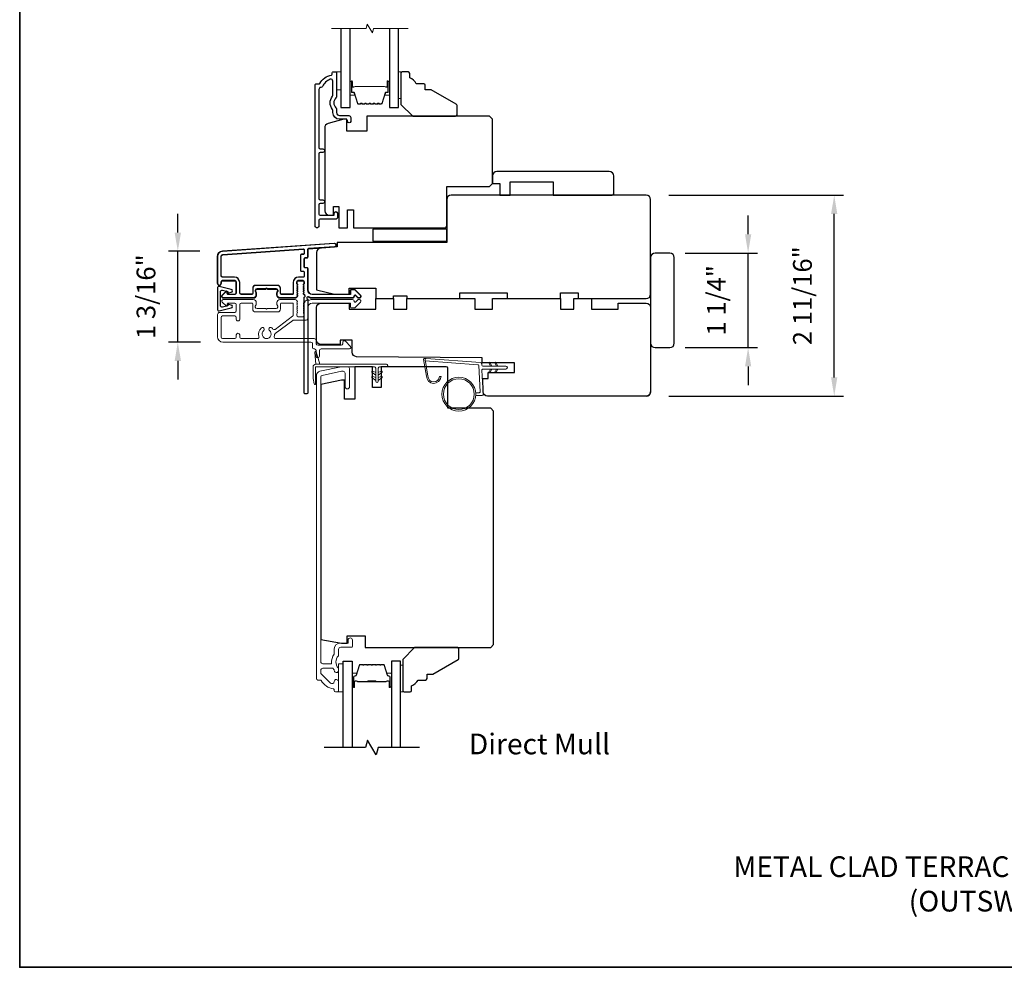
# Model space of a CAD drawing. Extents: x -11238 to -10692, y 1443 to 1540.
# Drawn here: x -10994 to -10981, y 1492 to 1505 of the extents above; entities that cross this region are included whole.
import ezdxf

# ---------------------------------------------------------------- set-up
doc = ezdxf.new("R2010")
doc.units = 0
doc.header["$LTSCALE"] = 250
doc.header["$MEASUREMENT"] = 0
doc.header["$PDMODE"] = 3
doc.header["$PDSIZE"] = -2
doc.layers.get('DEFPOINTS').update_dxf_attribs({"color": 2, "linetype": 'CONTINUOUS'})
for name, color, linetype, lineweight in [('1', 1, 'CONTINUOUS', 13), ('2', 2, 'CONTINUOUS', 25), ('6', 6, 'CONTINUOUS', 5), ('8', 7, 'CONTINUOUS', 35), ('Break Line (ANSI)', 7, 'CONTINUOUS', 15), ('Butal', 9, 'CONTINUOUS', 15), ('Frame & Sash Cladding', 3, 'CONTINUOUS', 15), ('METALCLAD', 3, 'CONTINUOUS', 15), ('Spacer Bar', 1, 'CONTINUOUS', 9), ('TEXT', 7, 'CONTINUOUS', 35), ('Vinyl', 6, 'CONTINUOUS', 15), ('Visible (ANSI)', 7, 'CONTINUOUS', 25), ('Wood', 7, 'CONTINUOUS', 25)]:
    doc.layers.add(name, color=color, linetype=linetype, lineweight=lineweight)
for name, color, linetype in [('3', 3, 'CONTINUOUS'), ('7', 7, 'CONTINUOUS'), ('DRAWING', 4, 'CONTINUOUS'), ('Glass', 6, 'CONTINUOUS')]:
    doc.layers.add(name, color=color, linetype=linetype)
doc.styles.add('Note Text (ISO)', font='tahoma.ttf')
doc.styles.add('ROMANS', font='romans')
doc.dimstyles.new('LWDEC$0', dxfattribs={"dimscale": 0.125, "dimtxt": 2.5, "dimasz": 1, "dimexe": 1.25, "dimexo": 3, "dimgap": 2, "dimtad": 1, "dimtoh": 1, "dimdec": 4, "dimzin": 11, "dimdsep": 46, "dimlunit": 5, "dimtxsty": 'ROMANS', "dimcen": 0, "dimdle": 1.5, "dimazin": 0, "dimtfac": 1, "dimtdec": 4, "dimtix": 1, "dimtmove": 0, "dimatfit": 3, "dimfxl": 0, "dimfrac": 2, "dimtzin": 0, "dimarcsym": 0})

# ---------------------------------------------------------------- blocks, each defined once
blk = doc.blocks.new('*D101')
at = {"layer": '2', "color": 0, "linetype": 'ByBlock', "lineweight": -2}
for p, q in [((-10984.285, 1501.716), (-10984.285, 1501.966)), ((-10985.125, 1501.466), (-10984.16, 1501.466)), ((-10984.285, 1500.206), (-10984.285, 1501.466)), ((-10985.125, 1500.206), (-10984.16, 1500.206)), ((-10984.285, 1499.956), (-10984.285, 1499.706))]:
    blk.add_line(p, q, dxfattribs=at)
at = {"layer": '2', "color": 0}
for points in [[(-10984.326, 1501.716), (-10984.243, 1501.716), (-10984.285, 1501.466)], [(-10984.326, 1499.956), (-10984.243, 1499.956), (-10984.285, 1500.206)]]:
    blk.add_solid(points, dxfattribs=at)
at = {"layer": 'DEFPOINTS', "color": 0}
for p in [(-10985.425, 1501.466), (-10984.285, 1501.466), (-10985.425, 1500.206)]:
    blk.add_point(p, dxfattribs=at)
at = {"layer": '2', "color": 0, "insert": (-10984.675, 1500.836), "char_height": 0.25, "attachment_point": 5, "rotation": 90, "style": 'ROMANS'}
blk.add_mtext('1 1/4"', dxfattribs=at)
blk = doc.blocks.new('*D102')
at = {"layer": '2', "color": 0, "linetype": 'ByBlock', "lineweight": -2}
for p, q in [((-10985.342, 1502.237), (-10983.013, 1502.237)), ((-10983.138, 1499.81), (-10983.138, 1501.987)), ((-10985.342, 1499.56), (-10983.013, 1499.56))]:
    blk.add_line(p, q, dxfattribs=at)
at = {"layer": '2', "color": 0}
for points in [[(-10983.18, 1501.987), (-10983.097, 1501.987), (-10983.138, 1502.237)], [(-10983.18, 1499.81), (-10983.097, 1499.81), (-10983.138, 1499.56)]]:
    blk.add_solid(points, dxfattribs=at)
at = {"layer": 'DEFPOINTS', "color": 0}
for p in [(-10985.642, 1502.237), (-10983.138, 1502.237), (-10985.642, 1499.56)]:
    blk.add_point(p, dxfattribs=at)
at = {"layer": '2', "color": 0, "insert": (-10983.529, 1500.898), "char_height": 0.25, "attachment_point": 5, "rotation": 90, "style": 'ROMANS'}
blk.add_mtext('2 11/16"', dxfattribs=at)
blk = doc.blocks.new('*D103')
at = {"layer": '2', "color": 0, "linetype": 'ByBlock', "lineweight": -2}
for p, q in [((-10991.88, 1501.74), (-10991.88, 1501.99)), ((-10991.585, 1501.49), (-10992.005, 1501.49)), ((-10991.88, 1500.28), (-10991.88, 1501.49)), ((-10991.58, 1500.28), (-10992.005, 1500.28)), ((-10991.88, 1500.03), (-10991.88, 1499.78))]:
    blk.add_line(p, q, dxfattribs=at)
at = {"layer": '2', "color": 0}
for points in [[(-10991.922, 1501.74), (-10991.838, 1501.74), (-10991.88, 1501.49)], [(-10991.922, 1500.03), (-10991.838, 1500.03), (-10991.88, 1500.28)]]:
    blk.add_solid(points, dxfattribs=at)
at = {"layer": 'DEFPOINTS', "color": 0}
for p in [(-10991.88, 1501.49), (-10991.285, 1501.49), (-10991.28, 1500.28)]:
    blk.add_point(p, dxfattribs=at)
at = {"layer": '2', "color": 0, "insert": (-10992.271, 1500.885), "char_height": 0.25, "attachment_point": 5, "rotation": 90, "style": 'ROMANS'}
blk.add_mtext('1 3/16"', dxfattribs=at)

msp = doc.modelspace()

# ---------------------------------------------------------------- linework, layer by layer
at = {"layer": '1'}
msp.add_lwpolyline([(-10988.5484, 1499.82842, 0.96861756), (-10988.39397, 1499.82025), (-10988.37423, 1499.82025, -0.96678429), (-10988.5681, 1499.8268), (-10988.60737, 1500.04951, -0.48839471), (-10988.59489, 1500.06334), (-10988.57465, 1500.06188, 0.48839471), (-10988.58713, 1500.04805)], format="xyb", close=True, dxfattribs=at)
for points in [[(-10987.71598, 1499.9601), (-10987.73343, 1499.9975, -1.56968558), (-10987.72085, 1500.00337), (-10987.69587, 1499.9601)], [(-10987.63724, 1499.9601), (-10987.65469, 1499.9975, -1.56968558), (-10987.64211, 1500.00337), (-10987.61713, 1499.9601)], [(-10987.71598, 1499.92073), (-10987.73343, 1499.88332, 1.56968558), (-10987.72085, 1499.87746), (-10987.69587, 1499.92073)], [(-10987.63724, 1499.92073), (-10987.65469, 1499.88332, 1.56968558), (-10987.64211, 1499.87746), (-10987.61713, 1499.92073)]]:
    msp.add_lwpolyline(points, format="xyb", dxfattribs=at)
for radius in [0.225, 0.20531]:
    msp.add_circle((-10988.13737, 1499.58657), radius, dxfattribs=at)
at = {"layer": '3'}
for points in [[(-10989.95462, 1503.68619, -0.27795715), (-10989.97672, 1503.67172, 0.40326152), (-10990.00135, 1503.64614), (-10990.00135, 1502.87054, 0.41421356), (-10989.9856, 1502.85479), (-10989.94721, 1502.85479, -1), (-10989.94721, 1502.80558), (-10989.9856, 1502.80558, 0.41421356), (-10990.00135, 1502.78983), (-10990.00135, 1502.1914, 0.41421356), (-10989.9856, 1502.17566), (-10989.94721, 1502.17566, -1), (-10989.94721, 1502.12644), (-10989.9856, 1502.12644, 0.41421356), (-10990.00135, 1502.1107), (-10990.00135, 1501.98471, 0.41421356), (-10989.9856, 1501.96896), (-10989.80647, 1501.96896, 0.41421356), (-10989.79662, 1501.97881), (-10989.79662, 1501.99692, -1), (-10989.7541, 1501.99692), (-10989.7541, 1501.9355, -0.41421356), (-10989.76985, 1501.91975), (-10989.9856, 1501.91975, 0.41421356), (-10990.00135, 1501.904), (-10990.00135, 1501.82664, -1), (-10990.05135, 1501.82664), (-10990.05135, 1503.71109, -0.41421356), (-10990.0415, 1503.72093), (-10989.99853, 1503.72093, 0.26509231), (-10989.99006, 1503.72576, -0.2121708), (-10989.83285, 1503.83761, 0.35670718), (-10989.82497, 1503.84725), (-10989.82497, 1503.86857, -0.41421356), (-10989.81513, 1503.87841), (-10989.77576, 1503.87841, -0.41421356), (-10989.76591, 1503.86857), (-10989.76591, 1503.55214, -0.20588155), (-10989.7739, 1503.53357, 0.42998913), (-10989.7739, 1503.40041, -0.20588155), (-10989.76591, 1503.38184), (-10989.76591, 1503.33707, 0.41421356), (-10989.72654, 1503.2977), (-10989.60253, 1503.2977, -0.41421356), (-10989.57694, 1503.27211), (-10989.57694, 1503.22054, -1), (-10989.61946, 1503.22054), (-10989.61946, 1503.2229, 0.41421356), (-10989.64505, 1503.24849), (-10989.72654, 1503.24849, -0.41421356), (-10989.81513, 1503.33707), (-10989.81513, 1503.36281, 0.17060278), (-10989.82075, 1503.37882, -0.35143417), (-10989.82075, 1503.55517, 0.17060278), (-10989.81513, 1503.57118), (-10989.81513, 1503.75713, 0.51995652), (-10989.84942, 1503.7812, 0.19617148)], [(-10990.20685, 1501.2229, -0.41421356), (-10990.19701, 1501.21306), (-10990.19701, 1501.154, -0.41421356), (-10990.20685, 1501.14416), (-10990.27182, 1501.14416, 0.41421356), (-10990.34268, 1501.0733), (-10990.34268, 1500.92566, -0.41421356), (-10990.35252, 1500.91582), (-10990.50216, 1500.91582, -0.41421356), (-10990.512, 1500.92566), (-10990.512, 1500.99456, 0.41421356), (-10990.55137, 1501.03393), (-10990.84271, 1501.03393, 0.41421356), (-10990.88208, 1500.99456), (-10990.88208, 1500.92566, -0.41421356), (-10990.89192, 1500.91582), (-10991.03562, 1500.91582, -0.41421356), (-10991.05531, 1500.9355), (-10991.05531, 1501.0733, 0.41421356), (-10991.12617, 1501.14416), (-10991.28365, 1501.14416, -0.41421356), (-10991.30334, 1501.16385), (-10991.30334, 1501.41975, -0.39391048), (-10991.28136, 1501.44332), (-10990.20757, 1501.5184, -0.43481237), (-10990.19704, 1501.50858), (-10990.19704, 1501.45789, -0.41421356), (-10990.20689, 1501.44805), (-10990.23445, 1501.44805, 0.41421356), (-10990.24429, 1501.43821), (-10990.24429, 1501.23274, 0.41421356), (-10990.23445, 1501.2229)], [(-10990.24427, 1501.23472, 0.41421356), (-10990.23442, 1501.22487), (-10990.20686, 1501.22487, -0.41421356), (-10990.19702, 1501.21503), (-10990.19702, 1501.15598, -0.41421356), (-10990.20686, 1501.14613), (-10990.27182, 1501.14613, 0.41421356), (-10990.34269, 1501.07527), (-10990.34269, 1500.92763, -0.41421356), (-10990.35253, 1500.91779), (-10990.50214, 1500.91779, -0.41421356), (-10990.51198, 1500.92763), (-10990.51198, 1500.99653, 0.41421356), (-10990.55135, 1501.0359), (-10990.84269, 1501.0359, 0.41421356), (-10990.88206, 1500.99653), (-10990.88206, 1500.92763, -0.41421356), (-10990.8919, 1500.91779), (-10991.0356, 1500.91779, -0.41421356), (-10991.05529, 1500.93747), (-10991.05529, 1501.07527, 0.41421356), (-10991.12615, 1501.14613), (-10991.28363, 1501.14613, -0.41421356), (-10991.30332, 1501.16582), (-10991.30332, 1501.42172, -0.39391048), (-10991.28134, 1501.44529), (-10990.20755, 1501.52038, -0.43481237), (-10990.19702, 1501.51056), (-10990.19702, 1501.45987, -0.41421356), (-10990.20686, 1501.45002), (-10990.23442, 1501.45002, 0.41421356), (-10990.24427, 1501.44018)]]:
    msp.add_lwpolyline(points, format="xyb", close=True, dxfattribs=at)
for points in [[(-10990.1406, 1500.88083, -0.03248765), (-10990.13872, 1500.88003, 0.1176834), (-10990.09071, 1500.86857), (-10989.55451, 1500.86857, 0.42423613), (-10989.52972, 1500.89422, -0.68057977), (-10989.51292, 1500.90152), (-10989.48286, 1500.87146, 0.19891237), (-10989.4759, 1500.86857), (-10989.46083, 1500.86857, 0.66817864), (-10989.44691, 1500.90218), (-10989.52262, 1500.9779, 0.19891237), (-10989.52958, 1500.98078), (-10989.56909, 1500.98078, 0.41421356), (-10989.57894, 1500.97094), (-10989.57894, 1500.91582), (-10990.09071, 1500.91582, -0.41421356), (-10990.14977, 1500.97487), (-10990.14977, 1501.2603, 0.41421356), (-10990.15961, 1501.27015), (-10990.1872, 1501.27015, -0.41421356), (-10990.19704, 1501.27999), (-10990.19704, 1501.39096, -0.41421356), (-10990.1872, 1501.40081), (-10990.15961, 1501.40081, 0.41421356), (-10990.14977, 1501.41065), (-10990.14977, 1501.51327, -0.39391048), (-10990.14061, 1501.52309), (-10989.79382, 1501.54734, 1), (-10989.79712, 1501.59446), (-10991.28466, 1501.49044, 0.39391048), (-10991.35058, 1501.41975), (-10991.35058, 1501.05755, 1), (-10991.30334, 1501.05755), (-10991.30334, 1501.07723, -0.41421356), (-10991.28365, 1501.09692), (-10991.12224, 1501.09692, -0.41421356), (-10991.10255, 1501.07723), (-10991.10255, 1500.9355, -0.41421356), (-10991.12224, 1500.91582), (-10991.21082, 1500.91582, -0.41421356), (-10991.22066, 1500.92566), (-10991.22066, 1500.94745, 0.66817864), (-10991.23746, 1500.95441), (-10991.2897, 1500.90218, 0.66817864), (-10991.27578, 1500.86857), (-10990.87421, 1500.86857, 0.41421356), (-10990.83484, 1500.90794), (-10990.83484, 1500.936, 0.23993165), (-10990.83889, 1500.94396, -0.72633003), (-10990.82499, 1500.98668), (-10990.70688, 1500.98668), (-10990.69704, 1500.99653), (-10990.6872, 1500.98668), (-10990.56909, 1500.98668, -0.72633003), (-10990.55519, 1500.94396, 0.23993165), (-10990.55925, 1500.936), (-10990.55925, 1500.90794, 0.41421356), (-10990.51988, 1500.86857), (-10990.31515, 1500.86857, 0.21342177), (-10990.30048, 1500.87514), (-10990.2881, 1500.88897, 0.38196601), (-10990.2881, 1500.90209), (-10990.29544, 1500.9103), (-10990.2881, 1500.9185, 0.38196602), (-10990.2881, 1500.93162), (-10990.29544, 1500.93982), (-10990.2881, 1500.94803, 0.38196602), (-10990.2881, 1500.96115), (-10990.29544, 1500.96935), (-10990.2881, 1500.97755, 0.38196602), (-10990.2881, 1500.99068), (-10990.29544, 1500.99888), (-10990.2881, 1501.00708, 0.38196602), (-10990.2881, 1501.0202), (-10990.29544, 1501.02841), (-10990.2881, 1501.03661, 0.38196602), (-10990.2881, 1501.04973), (-10990.29544, 1501.05793), (-10990.29544, 1501.07723, -0.41421356), (-10990.27575, 1501.09692), (-10990.2167, 1501.09692, -0.41421356), (-10990.19701, 1501.07723), (-10990.19701, 1501.05793), (-10990.20435, 1501.04973, 0.38196602), (-10990.20435, 1501.03661), (-10990.19701, 1501.02841), (-10990.20435, 1501.0202, 0.38196602), (-10990.20435, 1501.00708), (-10990.19701, 1500.99888), (-10990.20435, 1500.99068, 0.38196602), (-10990.20435, 1500.97755), (-10990.19701, 1500.96935), (-10990.20435, 1500.96115, 0.38196602), (-10990.20435, 1500.94803), (-10990.19701, 1500.93982), (-10990.20435, 1500.93162, 0.38196602), (-10990.20435, 1500.9185), (-10990.18924, 1500.90161)], [(-10990.20436, 1500.97952, -0.38196602), (-10990.20436, 1500.99265), (-10990.19702, 1501.00085), (-10990.20436, 1501.00905, -0.38196602), (-10990.20436, 1501.02218), (-10990.19702, 1501.03038), (-10990.20436, 1501.03858, -0.38196602), (-10990.20436, 1501.0517), (-10990.19702, 1501.0599), (-10990.19702, 1501.07921, 0.41421356), (-10990.21671, 1501.09889), (-10990.27576, 1501.09889, 0.41421356), (-10990.29545, 1501.07921), (-10990.29545, 1501.0599), (-10990.28811, 1501.0517, -0.38196602), (-10990.28811, 1501.03858), (-10990.29545, 1501.03038), (-10990.28811, 1501.02218, -0.38196602), (-10990.28811, 1501.00905), (-10990.29545, 1501.00085), (-10990.28811, 1500.99265, -0.38196602), (-10990.28811, 1500.97952), (-10990.29545, 1500.97132), (-10990.28811, 1500.96312, -0.38196602), (-10990.28811, 1500.95), (-10990.29545, 1500.94179), (-10990.28811, 1500.93359, -0.38196602), (-10990.28811, 1500.92047), (-10990.29545, 1500.91227), (-10990.28811, 1500.90407, -0.38196601), (-10990.28811, 1500.89094), (-10990.30048, 1500.87711, -0.21342177), (-10990.31516, 1500.87055), (-10990.51986, 1500.87055, -0.41421356), (-10990.55923, 1500.90992), (-10990.55923, 1500.93797, -0.23993165), (-10990.55517, 1500.94593, 0.72633003), (-10990.56907, 1500.98866), (-10990.68718, 1500.98866), (-10990.69702, 1500.9985), (-10990.70686, 1500.98866), (-10990.82497, 1500.98866, 0.72633003), (-10990.83887, 1500.94593, -0.23993165), (-10990.83482, 1500.93797), (-10990.83482, 1500.90992, -0.41421356), (-10990.87419, 1500.87055), (-10991.27576, 1500.87055, -0.66817864), (-10991.28968, 1500.90415), (-10991.23744, 1500.95639, -0.66817864), (-10991.22064, 1500.94943), (-10991.22064, 1500.92763, 0.41421356), (-10991.2108, 1500.91779), (-10991.12222, 1500.91779, 0.41421356), (-10991.10253, 1500.93747), (-10991.10253, 1501.0792, 0.41421356), (-10991.12222, 1501.09889), (-10991.28363, 1501.09889, 0.41421356), (-10991.30332, 1501.0792), (-10991.30332, 1501.05952, -1), (-10991.35056, 1501.05952), (-10991.35056, 1501.42172, -0.39391048), (-10991.28464, 1501.49242), (-10989.79704, 1501.59644, -1), (-10989.79374, 1501.54931), (-10990.14062, 1501.52506, 0.39391048), (-10990.14978, 1501.51524), (-10990.14978, 1501.41262, -0.41421356), (-10990.15962, 1501.40278), (-10990.18718, 1501.40278, 0.41421356), (-10990.19702, 1501.39294), (-10990.19702, 1501.28196, 0.41421356), (-10990.18718, 1501.27212), (-10990.15962, 1501.27212, -0.41421356), (-10990.14978, 1501.26228), (-10990.14978, 1500.97684, 0.41421356), (-10990.09072, 1500.91779), (-10989.57894, 1500.91779), (-10989.57894, 1500.97291, -0.41421356), (-10989.5691, 1500.98275), (-10989.52959, 1500.98275, -0.19891237), (-10989.52263, 1500.97987), (-10989.44691, 1500.90415, -0.66817864), (-10989.46083, 1500.87055), (-10989.47591, 1500.87055, -0.19891237), (-10989.48287, 1500.87343), (-10989.51293, 1500.90349, 0.68057977), (-10989.52973, 1500.89619, -0.42423613), (-10989.55451, 1500.87055), (-10990.09072, 1500.87055, -0.1176834), (-10990.13873, 1500.882, 1.11422524), (-10990.14978, 1500.8527), (-10990.14978, 1499.60086, -0.41421356), (-10990.15962, 1499.59102), (-10990.18718, 1499.59102, -0.41421356), (-10990.19702, 1499.60086), (-10990.19702, 1500.87784, 0.56126685), (-10990.18925, 1500.90358), (-10990.20436, 1500.92047, -0.38196602), (-10990.20436, 1500.93359), (-10990.19702, 1500.94179), (-10990.20436, 1500.95, -0.38196602), (-10990.20436, 1500.96312), (-10990.19702, 1500.97132), (-10990.20436, 1500.97952)]]:
    msp.add_lwpolyline(points, format="xyb", dxfattribs=at)
at = {"layer": '6'}
for points in [[(-10989.76591, 1503.64219), (-10989.70686, 1503.64219), (-10989.70686, 1503.87841), (-10989.76591, 1503.87841)], [(-10988.90962, 1503.87841), (-10988.93914, 1503.87841), (-10988.93914, 1503.52408), (-10988.90962, 1503.52408)], [(-10989.67996, 1495.62059), (-10989.67996, 1495.9946), (-10989.73901, 1495.9946), (-10989.73901, 1495.62059)]]:
    msp.add_lwpolyline(points, close=True, dxfattribs=at)
at = {"layer": '6', "color": 1}
for points in [[(-10989.99054, 1499.98627), (-10990.03873, 1500.14892, 0.86697665), (-10990.05657, 1500.13946), (-10990.03976, 1499.98627)], [(-10989.2447, 1499.84064), (-10989.29294, 1499.87442, -0.882135), (-10989.28368, 1499.89197), (-10989.2447, 1499.87727)], [(-10989.2097, 1499.84064), (-10989.16147, 1499.87442, 0.882135), (-10989.17073, 1499.89197), (-10989.2097, 1499.87727)], [(-10989.2447, 1499.77064), (-10989.29294, 1499.80442, -0.882135), (-10989.28368, 1499.82197), (-10989.2447, 1499.80727)], [(-10989.2097, 1499.77064), (-10989.16147, 1499.80442, 0.882135), (-10989.17073, 1499.82197), (-10989.2097, 1499.80727)]]:
    msp.add_lwpolyline(points, format="xyb", close=True, dxfattribs=at)
at = {"layer": '6'}
msp.add_lwpolyline([(-10990.04413, 1499.7249, -0.89766263), (-10990.06359, 1499.72279), (-10990.07913, 1499.79379), (-10990.07913, 1499.9469, -0.41421356), (-10990.03976, 1499.98627), (-10989.10221, 1499.98627, -1), (-10989.10221, 1499.95127), (-10989.19221, 1499.95127, 0.41421356), (-10989.2097, 1499.93377), (-10989.2097, 1499.75814, -1), (-10989.2447, 1499.75814), (-10989.2447, 1499.93377, 0.41421356), (-10989.2622, 1499.95127), (-10990.04413, 1499.95127)], format="xyb", close=True, dxfattribs=at)
msp.add_lwpolyline([(-10987.91323, 1499.60625), (-10987.8663, 1499.60625, 0.42963391), (-10987.85451, 1499.61868), (-10987.8728, 1499.96784, 0.37825473), (-10987.88375, 1499.979), (-10988.58385, 1500.02947), (-10988.58713, 1500.04805, -0.48839471), (-10988.57465, 1500.06188), (-10987.85078, 1500.00971, -0.37825473), (-10987.83254, 1499.9911), (-10987.8315, 1499.97129, 0.39895955), (-10987.8197, 1499.9601), (-10987.51083, 1499.9601, -1), (-10987.51083, 1499.92073), (-10987.81847, 1499.92073, 0.42963391), (-10987.83026, 1499.9083), (-10987.81345, 1499.5876, -0.42963391), (-10987.83311, 1499.56688), (-10987.91323, 1499.56688)], format="xyb", dxfattribs=at)
at = {"layer": '7', "flags": 128}
msp.add_lwpolyline([(-10988.66233, 1494.8804), (-10989.21295, 1494.8804), (-10989.23932, 1494.78197), (-10989.35297, 1494.97882), (-10989.37934, 1494.8804), (-10989.92996, 1494.8804)], dxfattribs=at)
at = {"layer": '8', "linetype": 'Continuous'}
msp.add_lwpolyline([(-10993.98573, 1511.42474), (-10967.76026, 1511.42474), (-10967.76026, 1491.95211), (-10993.98573, 1491.95211)], close=True, dxfattribs=at)
at = {"layer": 'Break Line (ANSI)', "flags": 128}
msp.add_lwpolyline([(-10989.83186, 1504.45664), (-10989.37292, 1504.45664), (-10989.3571, 1504.5157), (-10989.28891, 1504.39759), (-10989.27308, 1504.45664), (-10988.81414, 1504.45664)], dxfattribs=at)
at = {"layer": 'Butal'}
for points in [[(-10989.58481, 1503.74296), (-10989.58481, 1503.57845, 0.41421356), (-10989.57497, 1503.56861), (-10989.52281, 1503.56861), (-10989.53016, 1503.59264, 0.32975055), (-10989.5443, 1503.6031), (-10989.54899, 1503.6031, -0.41421356), (-10989.56906, 1503.62318), (-10989.56906, 1503.7528), (-10989.57497, 1503.7528, 0.41421356)], [(-10989.06119, 1503.74296), (-10989.06119, 1503.57845, -0.41421356), (-10989.07103, 1503.56861), (-10989.12319, 1503.56861), (-10989.11585, 1503.59264, -0.32975055), (-10989.1017, 1503.6031), (-10989.09702, 1503.6031, 0.41421356), (-10989.07694, 1503.62318), (-10989.07694, 1503.7528), (-10989.07103, 1503.7528, -0.41421356)], [(-10989.55791, 1495.69496), (-10989.55791, 1495.85946, -0.41421356), (-10989.54807, 1495.86931), (-10989.49591, 1495.86931), (-10989.50326, 1495.84528, -0.32975055), (-10989.5174, 1495.83481), (-10989.52209, 1495.83481, 0.41421356), (-10989.54216, 1495.81473), (-10989.54216, 1495.68512), (-10989.54807, 1495.68512, -0.41421356)], [(-10989.03438, 1495.69496), (-10989.03438, 1495.85946, 0.41421356), (-10989.04422, 1495.86931), (-10989.09638, 1495.86931), (-10989.08904, 1495.84528, 0.32975055), (-10989.07489, 1495.83481), (-10989.07021, 1495.83481, -0.41421356), (-10989.05013, 1495.81473), (-10989.05013, 1495.68512), (-10989.04422, 1495.68512, 0.41421356)]]:
    msp.add_lwpolyline(points, format="xyb", close=True, dxfattribs=at)
at = {"layer": 'DRAWING', "color": 4}
msp.add_lwpolyline([(-10991.16881, 1500.98259), (-10991.33115, 1501.02168, 0.4852511), (-10991.35059, 1501.00637), (-10991.35058, 1500.7111, 0.4852511), (-10991.33114, 1500.69579), (-10991.16881, 1500.73488, 0.77749728), (-10991.16832, 1500.77304), (-10991.2004, 1500.78163, 0.49314543), (-10991.21279, 1500.77212), (-10991.21279, 1500.76479), (-10991.28692, 1500.74693, -0.4852511), (-10991.31121, 1500.76607), (-10991.31121, 1500.9514, -0.4852511), (-10991.28692, 1500.97053), (-10991.21279, 1500.95268), (-10991.21279, 1500.94535, 0.49314543), (-10991.2004, 1500.93584), (-10991.16833, 1500.94444, 0.77795762), (-10991.16883, 1500.98259)], format="xyb", dxfattribs=at)
msp.add_lwpolyline([(-10991.16881, 1500.98259), (-10991.33115, 1501.02168, 0.4852511), (-10991.35059, 1501.00637), (-10991.35058, 1500.7111, 0.4852511), (-10991.33114, 1500.69579), (-10991.16881, 1500.73488, 0.77749728), (-10991.16832, 1500.77304), (-10991.2004, 1500.78163, 0.49314543), (-10991.21279, 1500.77212), (-10991.21279, 1500.76479), (-10991.28692, 1500.74693, -0.4852511), (-10991.31121, 1500.76607), (-10991.31121, 1500.9514, -0.4852511), (-10991.28692, 1500.97053), (-10991.21279, 1500.95268), (-10991.21279, 1500.94535, 0.49314543), (-10991.2004, 1500.93584), (-10991.16833, 1500.94444, 0.77795762), (-10991.16883, 1500.98259)], format="xyb", dxfattribs=at)
at = {"layer": 'Frame & Sash Cladding'}
msp.add_lwpolyline([(-10989.98085, 1495.77807, -0.26372635), (-10989.9724, 1495.77328, 0.22246239), (-10989.80638, 1495.66125, -0.36927447), (-10989.79807, 1495.65152), (-10989.79807, 1495.64028, 0.41421356), (-10989.77838, 1495.62059), (-10989.75082, 1495.62059, 0.41421356), (-10989.73901, 1495.6324), (-10989.73901, 1495.75602, 0.96718619), (-10989.798, 1495.75799, -0.64431675), (-10989.84834, 1495.73908), (-10989.97235, 1495.86309, -0.19891237), (-10989.97523, 1495.87005), (-10989.97523, 1495.90799, -0.41421356), (-10989.94767, 1495.93555), (-10989.81739, 1495.93555, -0.26762342), (-10989.80887, 1495.93064, 0.02387582), (-10989.79971, 1495.91643, -0.18181092), (-10989.79792, 1495.90973, 1.05081211), (-10989.73901, 1495.90681), (-10989.73901, 1495.93185, 0.19066096), (-10989.74168, 1495.93859, -0.39570649), (-10989.74168, 1496.10023, 0.19066096), (-10989.73901, 1496.10696), (-10989.73901, 1496.18555, -0.41421356), (-10989.70949, 1496.21508), (-10989.56382, 1496.21508, 0.41421356), (-10989.55397, 1496.22492), (-10989.55397, 1496.30956, 1), (-10989.61303, 1496.30956), (-10989.61303, 1496.27019), (-10989.71342, 1496.27019, 0.41421356), (-10989.79807, 1496.18555), (-10989.79807, 1496.12784, -0.15587462), (-10989.79989, 1496.12213, 0.17644943), (-10989.83215, 1496.00523, -0.43786943), (-10989.84196, 1495.9946), (-10989.94767, 1495.9946, -0.41421356), (-10989.97523, 1496.02216), (-10989.97523, 1499.8177, -0.35411857), (-10989.95964, 1499.83695), (-10989.69964, 1499.89222), (-10989.67799, 1499.89222, -0.41421356), (-10989.6524, 1499.86663), (-10989.6524, 1499.68553, 1), (-10989.59334, 1499.68553), (-10989.59334, 1499.92765, 0.41421356), (-10989.61697, 1499.95127), (-10989.70585, 1499.95127), (-10989.98751, 1499.8914, 0.35411857), (-10990.03429, 1499.83364), (-10990.03429, 1495.79776, 0.41421356), (-10990.0146, 1495.77807)], format="xyb", close=True, dxfattribs=at)
at = {"layer": 'Glass', "color": 1}
for points in [[(-10989.70686, 1504.45664), (-10989.70686, 1503.40597), (-10989.58481, 1503.40597), (-10989.58481, 1504.45664)], [(-10989.06119, 1504.45664), (-10989.06119, 1503.40597), (-10988.93914, 1503.40597), (-10988.93914, 1504.45664)], [(-10989.67996, 1494.8804), (-10989.67996, 1496.03195), (-10989.55791, 1496.03195), (-10989.55791, 1494.8804)], [(-10988.91233, 1494.8804), (-10988.91233, 1496.03195), (-10989.03438, 1496.03195), (-10989.03438, 1494.8804)]]:
    msp.add_lwpolyline(points, dxfattribs=at)
at = {"layer": 'METALCLAD'}
msp.add_lwpolyline([(-10990.18536, 1500.82445), (-10990.15924, 1500.8411, 0.38547553), (-10990.13885, 1500.83552, -0.1176834), (-10990.09084, 1500.84697), (-10989.55463, 1500.84687, -0.42423613), (-10989.52985, 1500.82122, 0.68057977), (-10989.51306, 1500.81392), (-10989.48299, 1500.84397, -0.19891237), (-10989.47603, 1500.84686), (-10989.46095, 1500.84685, -0.66817864), (-10989.44704, 1500.81325), (-10989.52277, 1500.73754, -0.19891237), (-10989.52973, 1500.73466), (-10989.56924, 1500.73467, -0.41421356), (-10989.57908, 1500.74451), (-10989.57907, 1500.79963), (-10990.09085, 1500.79972, 0.41421356), (-10990.14992, 1500.74068), (-10990.14994, 1500.59107, -0.41421356), (-10990.16963, 1500.57139), (-10990.1775, 1500.57139), (-10990.33632, 1500.57142, 0.16120129), (-10990.34807, 1500.56754), (-10990.58347, 1500.39259, 0.19841186), (-10990.59026, 1500.37918, -0.06174211), (-10990.59551, 1500.35332, 0.51245125), (-10990.57685, 1500.32737), (-10990.26416, 1500.32731), (-10990.0643, 1500.3273, -0.41424186), (-10990.0395, 1500.30249), (-10990.03951, 1500.2584, 0.3404897), (-10990.01195, 1500.23871), (-10989.70394, 1500.23863, 0.41421356), (-10989.68426, 1500.25832), (-10989.68425, 1500.278, -0.41421356), (-10989.66456, 1500.29768), (-10989.6626, 1500.29768, -0.19891237), (-10989.64868, 1500.29191), (-10989.57979, 1500.223, -0.66817864), (-10989.59372, 1500.1894), (-10989.97256, 1500.18947, 0.41421356), (-10989.99225, 1500.16978), (-10989.99226, 1500.09498, -1), (-10990.03951, 1500.09499), (-10990.03949, 1500.16979, 0.41421356), (-10990.05917, 1500.18948), (-10990.06708, 1500.1895, -0.41421356), (-10990.08676, 1500.20919), (-10990.08675, 1500.26035, 0.41421356), (-10990.10643, 1500.28004), (-10991.27991, 1500.28025, -0.41421356), (-10991.35077, 1500.35113), (-10991.35057, 1500.64644, -0.41421356), (-10991.32102, 1500.67595), (-10991.2836, 1500.67592), (-10991.12216, 1500.67589, 0.41421356), (-10991.10247, 1500.69557), (-10991.10264, 1500.78022, 0.41421356), (-10991.12232, 1500.79991), (-10991.21092, 1500.79992, 0.41421356), (-10991.22077, 1500.79008), (-10991.22077, 1500.76829, -0.66817864), (-10991.23758, 1500.76133), (-10991.2898, 1500.81358, -0.66817864), (-10991.27588, 1500.84718), (-10990.8743, 1500.84711, -0.41421356), (-10990.83494, 1500.80773), (-10990.83495, 1500.77967, -0.23993165), (-10990.839, 1500.77172, 0.72633003), (-10990.82511, 1500.72899), (-10990.707, 1500.72897), (-10990.69716, 1500.71912), (-10990.68732, 1500.72896), (-10990.56921, 1500.72894, 0.72633003), (-10990.5553, 1500.77166, -0.23993165), (-10990.55936, 1500.77963), (-10990.55935, 1500.80768, -0.41421356), (-10990.51997, 1500.84704), (-10990.31528, 1500.84701, -0.21342177), (-10990.3006, 1500.84044), (-10990.28823, 1500.82661, -0.38196601), (-10990.28824, 1500.81348), (-10990.29557, 1500.80528), (-10990.28824, 1500.79708, -0.38196602), (-10990.28824, 1500.78395), (-10990.29558, 1500.77575), (-10990.28824, 1500.76755, -0.38196602), (-10990.28825, 1500.75443), (-10990.29558, 1500.74623), (-10990.28825, 1500.73802, -0.38196602), (-10990.28825, 1500.7249), (-10990.29559, 1500.7167), (-10990.28825, 1500.7085, -0.38196602), (-10990.28826, 1500.69537), (-10990.29559, 1500.68717), (-10990.28826, 1500.67897, -0.38196602), (-10990.28826, 1500.66585), (-10990.2956, 1500.65764), (-10990.2956, 1500.63834, 0.41421356), (-10990.27592, 1500.61865), (-10990.21687, 1500.61864, 0.41421356), (-10990.19718, 1500.63833), (-10990.19717, 1500.65763), (-10990.20451, 1500.66583, -0.38196602), (-10990.20451, 1500.67895), (-10990.19717, 1500.68715), (-10990.2045, 1500.69536, -0.38196602), (-10990.2045, 1500.70848), (-10990.19716, 1500.71668), (-10990.2045, 1500.72488, -0.38196602), (-10990.2045, 1500.73801), (-10990.19716, 1500.74621), (-10990.20449, 1500.75441, -0.38196602), (-10990.20449, 1500.76754), (-10990.19715, 1500.77574), (-10990.20449, 1500.78394, -0.38196602), (-10990.20449, 1500.79706), (-10990.18938, 1500.81395, 0.18452943)], format="xyb", close=True, dxfattribs=at)
msp.add_lwpolyline([(-10990.61276, 1500.45359, 0.40681085), (-10990.58552, 1500.44993), (-10990.35079, 1500.62438, 0.23717564), (-10990.34285, 1500.64017), (-10990.34282, 1500.78993, 0.41421356), (-10990.35266, 1500.79977), (-10990.50227, 1500.7998, 0.41421356), (-10990.51211, 1500.78996), (-10990.51212, 1500.72106, -0.41421356), (-10990.5515, 1500.6817), (-10990.84284, 1500.68175, -0.41421356), (-10990.8822, 1500.72113), (-10990.88219, 1500.79002, 0.41421356), (-10990.89203, 1500.79987), (-10991.0357, 1500.79989, 0.41421356), (-10991.05539, 1500.78021), (-10991.05544, 1500.58533, -1), (-10991.10269, 1500.58534), (-10991.10249, 1500.60896, 0.41421356), (-10991.12217, 1500.62865), (-10991.28361, 1500.62868, 0.41421356), (-10991.3033, 1500.609), (-10991.30352, 1500.34719, 0.41421356), (-10991.28384, 1500.3275), (-10991.1224, 1500.32747, 0.41421356), (-10991.10271, 1500.34715), (-10991.10271, 1500.37471, -1), (-10991.05547, 1500.3747), (-10991.05547, 1500.34714, 0.41421356), (-10991.03579, 1500.32745), (-10990.81762, 1500.32741, 0.51245125), (-10990.79895, 1500.35335, -0.30734444), (-10990.76644, 1500.46939, -1), (-10990.73596, 1500.4333, 2.73309898), (-10990.65847, 1500.43329, -1), (-10990.62797, 1500.46937, -0.05120451), (-10990.61276, 1500.45359)], format="xyb", dxfattribs=at)
at = {"layer": 'Spacer Bar'}
for points in [[(-10989.27878, 1503.45141), (-10989.26918, 1503.45919, -0.35411857), (-10989.26289, 1503.45919), (-10989.25329, 1503.45141, 0.17183143), (-10989.25014, 1503.4503), (-10989.22496, 1503.4503, 0.17183143), (-10989.22182, 1503.45141), (-10989.21222, 1503.45919, -0.35411857), (-10989.20593, 1503.45919), (-10989.19633, 1503.45141, 0.17183143), (-10989.19318, 1503.4503), (-10989.17007, 1503.4503, 0.32975055), (-10989.15862, 1503.45877), (-10989.11594, 1503.59838, -0.32975055), (-10989.10925, 1503.60333), (-10989.08894, 1503.60333, 0.41421356), (-10989.07694, 1503.61533), (-10989.07694, 1503.7528, 1), (-10989.09194, 1503.7528), (-10989.09194, 1503.68459, -0.41421356), (-10989.09694, 1503.67959), (-10989.09694, 1503.68159), (-10989.11662, 1503.68159), (-10989.12673, 1503.6853), (-10989.51919, 1503.6853), (-10989.52938, 1503.68159), (-10989.54906, 1503.68159), (-10989.54906, 1503.67959, -0.41421356), (-10989.55406, 1503.68459), (-10989.55406, 1503.7528, 1), (-10989.56906, 1503.7528), (-10989.56906, 1503.61533, 0.41421356), (-10989.55706, 1503.60333), (-10989.53676, 1503.60333, -0.32975055), (-10989.53006, 1503.59838), (-10989.48738, 1503.45877, 0.32975055), (-10989.47594, 1503.4503), (-10989.45282, 1503.4503, 0.17183143), (-10989.44968, 1503.45141), (-10989.44008, 1503.45919, -0.35411857), (-10989.43378, 1503.45919), (-10989.42419, 1503.45141, 0.17183143), (-10989.42104, 1503.4503), (-10989.39586, 1503.4503, 0.17183143), (-10989.39271, 1503.45141), (-10989.38312, 1503.45919, -0.35411857), (-10989.37682, 1503.45919), (-10989.36723, 1503.45141, 0.17183143), (-10989.36408, 1503.4503), (-10989.33889, 1503.4503, 0.17183143), (-10989.33575, 1503.45141), (-10989.32615, 1503.45919, -0.35411857), (-10989.31986, 1503.45919), (-10989.31026, 1503.45141, 0.17183143), (-10989.30711, 1503.4503), (-10989.28192, 1503.4503, 0.17183143)], [(-10989.31702, 1503.46268, 0.35411857), (-10989.32898, 1503.46268), (-10989.33858, 1503.45491, -0.17183143), (-10989.33889, 1503.4548), (-10989.36408, 1503.4548, -0.17183143), (-10989.36439, 1503.45491), (-10989.37399, 1503.46268, 0.35411857), (-10989.38595, 1503.46268), (-10989.39555, 1503.45491, -0.17183143), (-10989.39586, 1503.4548), (-10989.42104, 1503.4548, -0.17183143), (-10989.42136, 1503.45491), (-10989.43095, 1503.46268, 0.35411857), (-10989.44291, 1503.46268), (-10989.45251, 1503.45491, -0.17183143), (-10989.45282, 1503.4548), (-10989.47594, 1503.4548, -0.32975055), (-10989.48308, 1503.46008), (-10989.52576, 1503.59969, 0.32975055), (-10989.53676, 1503.60783), (-10989.55706, 1503.60783, -0.41421356), (-10989.56456, 1503.61533), (-10989.56456, 1503.7528, -1), (-10989.55856, 1503.7528), (-10989.55856, 1503.68459, 0.41421356), (-10989.54906, 1503.67509), (-10989.53676, 1503.67509), (-10989.53676, 1503.67959), (-10989.52903, 1503.67959), (-10989.51884, 1503.6833), (-10989.12708, 1503.6833), (-10989.11698, 1503.67959), (-10989.10925, 1503.67959), (-10989.10925, 1503.67509), (-10989.09694, 1503.67509, 0.41421356), (-10989.08744, 1503.68459), (-10989.08744, 1503.7528, -1), (-10989.08144, 1503.7528), (-10989.08144, 1503.61533, -0.41421356), (-10989.08894, 1503.60783), (-10989.10925, 1503.60783, 0.32975055), (-10989.12024, 1503.59969), (-10989.16293, 1503.46008, -0.32975055), (-10989.17007, 1503.4548), (-10989.19318, 1503.4548, -0.17183143), (-10989.1935, 1503.45491), (-10989.20309, 1503.46268, 0.35411857), (-10989.21505, 1503.46268), (-10989.22465, 1503.45491, -0.17183143), (-10989.22496, 1503.4548), (-10989.25014, 1503.4548, -0.17183143), (-10989.25046, 1503.45491), (-10989.26006, 1503.46268, 0.35411857), (-10989.27201, 1503.46268), (-10989.28161, 1503.45491, -0.17183143), (-10989.28192, 1503.4548), (-10989.30711, 1503.4548, -0.17183143), (-10989.30743, 1503.45491)], [(-10989.34266, 1495.98742, 0.2262769), (-10989.34655, 1495.98556), (-10989.34926, 1495.98221, -0.47697553), (-10989.35703, 1495.98221), (-10989.35974, 1495.98556, 0.2262769), (-10989.36363, 1495.98742), (-10989.39966, 1495.98742, 0.2262769), (-10989.40355, 1495.98556), (-10989.40626, 1495.98221, -0.47697553), (-10989.41403, 1495.98221), (-10989.41674, 1495.98556, 0.2262769), (-10989.42063, 1495.98742), (-10989.44522, 1495.98742, 0.32975055), (-10989.46404, 1495.97349), (-10989.50327, 1495.84516, -0.32975055), (-10989.51779, 1495.83442), (-10989.52248, 1495.83442, 0.41421356), (-10989.54216, 1495.81473), (-10989.54216, 1495.68512, 1), (-10989.52716, 1495.68512), (-10989.52716, 1495.75849, -0.41421356), (-10989.52126, 1495.7644), (-10989.5011, 1495.7644), (-10989.5011, 1495.7689), (-10989.51985, 1495.7689, 0.41421356), (-10989.53166, 1495.75709), (-10989.53166, 1495.68512, -1), (-10989.53766, 1495.68512), (-10989.53766, 1495.81473, -0.41421356), (-10989.52248, 1495.82992), (-10989.51779, 1495.82992, 0.32975055), (-10989.49897, 1495.84385), (-10989.45974, 1495.97217, -0.32975055), (-10989.44522, 1495.98292), (-10989.42063, 1495.98292, -0.2262769), (-10989.42024, 1495.98273), (-10989.41753, 1495.97938, 0.47697553), (-10989.40276, 1495.97938), (-10989.40005, 1495.98273, -0.2262769), (-10989.39966, 1495.98292), (-10989.36363, 1495.98292, -0.2262769), (-10989.36324, 1495.98273), (-10989.36053, 1495.97938, 0.47697553), (-10989.34576, 1495.97938), (-10989.34305, 1495.98273, -0.2262769), (-10989.34266, 1495.98292), (-10989.30669, 1495.98291, -0.25663287), (-10989.30624, 1495.98273), (-10989.30353, 1495.97938, 0.47697553), (-10989.28876, 1495.97938), (-10989.28605, 1495.98273, -0.2262769), (-10989.28566, 1495.98292), (-10989.24969, 1495.98291, -0.25663287), (-10989.24924, 1495.98273), (-10989.24653, 1495.97938, 0.47697553), (-10989.23176, 1495.97938), (-10989.22905, 1495.98273, -0.2262769), (-10989.22866, 1495.98292), (-10989.19269, 1495.98291, -0.25663287), (-10989.19224, 1495.98273), (-10989.18953, 1495.97938, 0.47697553), (-10989.17476, 1495.97938), (-10989.17205, 1495.98273, -0.2262769), (-10989.17166, 1495.98292), (-10989.14708, 1495.98292, -0.32975055), (-10989.13255, 1495.97217), (-10989.09332, 1495.84385, 0.32975055), (-10989.0745, 1495.82992), (-10989.06981, 1495.82992, -0.41421356), (-10989.05463, 1495.81473), (-10989.05463, 1495.68512, -1), (-10989.06063, 1495.68512), (-10989.06063, 1495.75709, 0.41421356), (-10989.07244, 1495.7689), (-10989.09119, 1495.7689), (-10989.09119, 1495.7644), (-10989.07103, 1495.7644, -0.41421356), (-10989.06513, 1495.75849), (-10989.06513, 1495.68512, 1), (-10989.05013, 1495.68512), (-10989.05013, 1495.81473, 0.41421356), (-10989.06981, 1495.83442), (-10989.0745, 1495.83442, -0.32975055), (-10989.08902, 1495.84516), (-10989.12825, 1495.97349, 0.32975055), (-10989.14708, 1495.98742), (-10989.17166, 1495.98742, 0.2262769), (-10989.17555, 1495.98556), (-10989.17826, 1495.98221, -0.47697553), (-10989.18603, 1495.98221), (-10989.18874, 1495.98556, 0.2262769), (-10989.19263, 1495.98742), (-10989.22866, 1495.98742, 0.2262769), (-10989.23255, 1495.98556), (-10989.23526, 1495.98221, -0.47697553), (-10989.24303, 1495.98221), (-10989.24574, 1495.98556, 0.2262769), (-10989.24963, 1495.98742), (-10989.28566, 1495.98742, 0.2262769), (-10989.28955, 1495.98556), (-10989.29226, 1495.98221, -0.47697553), (-10989.30003, 1495.98221), (-10989.30274, 1495.98556, 0.2262769), (-10989.30663, 1495.98742)], [(-10989.51855, 1495.7624), (-10989.49369, 1495.7624, -0.22906983), (-10989.48737, 1495.75948, 0.22448136), (-10989.48196, 1495.75692), (-10989.3528, 1495.75692, 0.28963953), (-10989.34647, 1495.76092, -0.27273596), (-10989.33764, 1495.7669), (-10989.25465, 1495.7669, -0.27273609), (-10989.24582, 1495.76092, 0.28963953), (-10989.23949, 1495.75692), (-10989.11033, 1495.75692, 0.22448136), (-10989.10492, 1495.75948, -0.22906983), (-10989.0986, 1495.7624), (-10989.07374, 1495.7624), (-10989.07374, 1495.7644), (-10989.09858, 1495.7644, 0.22858496), (-10989.10647, 1495.76075, -0.22448136), (-10989.11033, 1495.75892), (-10989.23949, 1495.75892, -0.28963953), (-10989.24401, 1495.76178, 0.27414127), (-10989.25459, 1495.7689), (-10989.3377, 1495.7689, 0.27414127), (-10989.34828, 1495.76178, -0.28963953), (-10989.3528, 1495.75892), (-10989.48196, 1495.75892, -0.22448136), (-10989.48582, 1495.76075, 0.22858496), (-10989.49371, 1495.7644), (-10989.51855, 1495.7644)]]:
    msp.add_lwpolyline(points, format="xyb", close=True, dxfattribs=at)
msp.add_lwpolyline([(-10989.35276, 1495.75892, -0.00188508), (-10989.3528, 1495.75892), (-10989.48196, 1495.75892, -0.22448136), (-10989.48582, 1495.76075, 0.22858496), (-10989.49371, 1495.7644), (-10989.51855, 1495.7644), (-10989.51855, 1495.7624), (-10989.49369, 1495.7624, -0.22906983), (-10989.48737, 1495.75948, 0.22448136), (-10989.48196, 1495.75692), (-10989.3528, 1495.75692, -0.21424516), (-10989.35135, 1495.75627, 0.21424516), (-10989.34612, 1495.75392), (-10989.24617, 1495.75392, 0.21424516), (-10989.24094, 1495.75627, -0.21424516), (-10989.23949, 1495.75692), (-10989.11033, 1495.75692, 0.22448136), (-10989.10492, 1495.75948, -0.22906983), (-10989.0986, 1495.7624), (-10989.07374, 1495.7624), (-10989.07374, 1495.7644), (-10989.09858, 1495.7644, 0.22858496), (-10989.10647, 1495.76075, -0.22448136), (-10989.11033, 1495.75892), (-10989.23949, 1495.75892, 0.21424516), (-10989.24244, 1495.7576, -0.21424516), (-10989.24617, 1495.75592), (-10989.34612, 1495.75592, -0.21424516), (-10989.34985, 1495.7576, 0.21424516), (-10989.3528, 1495.75892)], format="xyb", dxfattribs=at)
at = {"layer": 'Vinyl'}
msp.add_lwpolyline([(-10988.91233, 1495.62059), (-10988.88281, 1495.62059), (-10988.88281, 1495.97492), (-10988.91233, 1495.97492)], close=True, dxfattribs=at)
at = {"layer": 'Visible (ANSI)'}
for points in [[(-10988.90962, 1503.85872), (-10988.90962, 1503.44534), (-10988.75214, 1503.28786), (-10988.18127, 1503.28786, 0.41421356), (-10988.16159, 1503.30754), (-10988.16159, 1503.43134, 0.26794919), (-10988.17143, 1503.44839), (-10988.5071, 1503.64219), (-10988.58584, 1503.64219), (-10988.58584, 1503.70124, 0.41421356), (-10988.60552, 1503.72093), (-10988.70395, 1503.72093, 0.15305681), (-10988.79151, 1503.79967), (-10988.79151, 1503.85872, 0.41421356), (-10988.81119, 1503.87841), (-10988.88993, 1503.87841, 0.41421356)], [(-10989.86434, 1501.97093), (-10989.80528, 1501.97093), (-10989.80528, 1502.08707), (-10989.73639, 1502.08707), (-10989.73639, 1501.80361), (-10989.61828, 1501.80361), (-10989.61828, 1502.03983), (-10989.53954, 1502.03983), (-10989.53954, 1501.80361), (-10988.31907, 1501.80361, 0.41421356), (-10988.29938, 1501.8233), (-10988.29938, 1502.35479), (-10987.72852, 1502.35479), (-10987.68915, 1502.39416), (-10987.68915, 1503.24849), (-10987.72852, 1503.28786), (-10989.36237, 1503.28786), (-10989.36237, 1503.09101), (-10989.62812, 1503.09101), (-10989.62812, 1503.24849), (-10989.66749, 1503.24849), (-10989.87962, 1503.19165, 0.33945426), (-10989.92339, 1503.13461), (-10989.92339, 1502.02999, 0.41421356)], [(-10986.13403, 1502.55164), (-10987.63009, 1502.55164, 0.41421356), (-10987.68915, 1502.49259), (-10987.68915, 1502.39416), (-10987.59072, 1502.39416), (-10987.59072, 1502.23668), (-10987.45293, 1502.23668), (-10987.45293, 1502.41385), (-10986.88206, 1502.41385), (-10986.88206, 1502.23668), (-10986.09466, 1502.23668, 0.41421356), (-10986.07498, 1502.25637), (-10986.07498, 1502.49259, 0.41421356)], [(-10990.03166, 1501.47337), (-10990.03166, 1500.97684), (-10989.79544, 1500.91779), (-10989.59859, 1500.91779), (-10989.59859, 1500.99653), (-10989.24426, 1500.99653), (-10989.24426, 1500.85873), (-10989.00804, 1500.85873), (-10989.00804, 1500.8981), (-10988.83088, 1500.8981), (-10988.83088, 1500.85873), (-10988.12222, 1500.85873), (-10988.12222, 1500.93747), (-10987.4923, 1500.93747), (-10987.4923, 1500.85873), (-10986.78364, 1500.85873), (-10986.78364, 1500.93747), (-10986.54742, 1500.93747), (-10986.54742, 1500.85873), (-10985.64191, 1500.85873, 0.41421356), (-10985.58286, 1500.91779), (-10985.58286, 1502.17763, 0.41421356), (-10985.64191, 1502.23668), (-10988.24033, 1502.23668, 0.41421356), (-10988.29938, 1502.17763), (-10988.29938, 1501.60676), (-10989.75608, 1501.60676), (-10989.75608, 1501.54771), (-10989.97672, 1501.53228, 0.39391048)], [(-10985.32695, 1501.4661), (-10985.5238, 1501.4661, 0.41421356), (-10985.58286, 1501.40705), (-10985.58286, 1500.26532, 0.41421356), (-10985.5238, 1500.20627), (-10985.32695, 1500.20627, 0.41421356), (-10985.2679, 1500.26532), (-10985.2679, 1501.40705, 0.41421356)]]:
    msp.add_lwpolyline(points, format="xyb", close=True, dxfattribs=at)
msp.add_lwpolyline([(-10988.29938, 1501.78393), (-10989.28363, 1501.78393), (-10989.28363, 1501.62645), (-10988.29938, 1501.62645)], close=True, dxfattribs=at)
at = {"layer": 'Wood'}
msp.add_lwpolyline([(-10985.64191, 1499.55953, 0.41421356), (-10985.58286, 1499.61858, -0.41421356), (-10985.64191, 1499.55953), (-10987.75601, 1499.55953, -0.40656626), (-10987.81505, 1499.61703), (-10987.81973, 1499.79575), (-10987.7482, 1499.79575), (-10987.7482, 1499.87449), (-10987.39387, 1499.87449), (-10987.39387, 1500.00244), (-10987.82514, 1500.00244), (-10987.82694, 1500.07133), (-10989.50068, 1500.08594, -0.41165989), (-10989.55922, 1500.14499), (-10989.55922, 1500.30755), (-10989.7167, 1500.30755), (-10989.7167, 1500.2485), (-10989.9726, 1500.2485, -0.41421356), (-10990.03166, 1500.30755), (-10990.03166, 1500.74062, -0.41421356), (-10989.9726, 1500.79968), (-10989.59859, 1500.79968), (-10989.59859, 1500.72094), (-10989.24426, 1500.72094), (-10989.24426, 1500.85873), (-10989.00804, 1500.85873), (-10989.00804, 1500.72094), (-10988.83088, 1500.72094), (-10988.83088, 1500.85873), (-10987.92537, 1500.85873), (-10987.92537, 1500.72094), (-10987.68915, 1500.72094), (-10987.68915, 1500.85873), (-10986.78364, 1500.85873), (-10986.78364, 1500.72094), (-10986.60648, 1500.72094), (-10986.60648, 1500.85873), (-10986.37026, 1500.85873), (-10986.37026, 1500.72094), (-10986.01593, 1500.72094), (-10986.01593, 1500.79968), (-10985.64191, 1500.79968, -0.41421356), (-10985.58286, 1500.74062), (-10985.58286, 1499.61858)], format="xyb", dxfattribs=at)
for points in [[(-10989.28824, 1499.67566), (-10989.28824, 1499.95125), (-10989.52446, 1499.95125), (-10989.52446, 1499.51818), (-10989.66225, 1499.51818), (-10989.66225, 1499.77409), (-10989.70162, 1499.77409), (-10989.97721, 1499.71551), (-10989.97721, 1496.31876), (-10989.70162, 1496.27016), (-10989.62288, 1496.27016), (-10989.62288, 1496.36859), (-10989.38666, 1496.36859), (-10989.38666, 1496.21111), (-10987.71344, 1496.21111), (-10987.67407, 1496.25048), (-10987.67407, 1499.3607), (-10987.71344, 1499.40007), (-10988.2843, 1499.40007), (-10988.2843, 1499.93157, 0.41421356), (-10988.30399, 1499.95125), (-10989.17013, 1499.95125), (-10989.17013, 1499.67566)], [(-10988.78627, 1495.62056, 0.41421356), (-10988.76659, 1495.64025), (-10988.76659, 1495.6993, 0.15305681), (-10988.67902, 1495.77804), (-10988.5806, 1495.77804, 0.41421356), (-10988.56091, 1495.79773), (-10988.56091, 1495.85678), (-10988.48217, 1495.85678), (-10988.14651, 1496.05058, 0.26794919), (-10988.13667, 1496.06762), (-10988.13667, 1496.19142, 0.41421356), (-10988.15635, 1496.21111), (-10988.72722, 1496.21111), (-10988.8847, 1496.05363), (-10988.8847, 1495.64025, 0.41421356), (-10988.86501, 1495.62056)]]:
    msp.add_lwpolyline(points, format="xyb", close=True, dxfattribs=at)

# ---------------------------------------------------------------- texts
at = {"layer": 'TEXT', "char_height": 0.2755889, "attachment_point": 2, "style": 'Note Text (ISO)'}
for s, insert, width in [('\\pt5.99985;\\PDirect Mull', (-10987.06391, 1495.52441), 4.670403), ('\\pt5.99985;\\PMETAL CLAD TERRACE DOOR TRANSOM (OUTSWING)', (-10981.03335, 1493.8899), 7.7627361)]:
    msp.add_mtext(s, dxfattribs=dict(at, insert=insert, width=width))

# ---------------------------------------------------------------- dimensions: what is measured, and where the dimension line sits
at = {"layer": '2'}
for base, p1, p2, picture, middle in [((-10983.138387, 1502.23668), (-10985.641912, 1499.559526), (-10985.641912, 1502.23668), '*D102', (-10983.528864, 1500.898103)), ((-10991.88007, 1501.49044), (-10991.27991, 1500.28025), (-10991.28466, 1501.49044), '*D103', (-10992.27055, 1500.88535)), ((-10984.28454, 1501.4661), (-10985.42538, 1500.20627), (-10985.42538, 1501.4661), '*D101', (-10984.67501, 1500.83618))]:
    dim = msp.add_linear_dim(base=base, p1=p1, p2=p2, angle=90, dimstyle='LWDEC$0', override={"dimscale": 0.1, "dimasz": 2.5, "dimpost": '"', "dimarcsym": 1}, dxfattribs=at)
    dim.commit()
    dim.dimension.update_dxf_attribs({"geometry": picture, "text_midpoint": middle})

doc.saveas('drawing.dxf')
